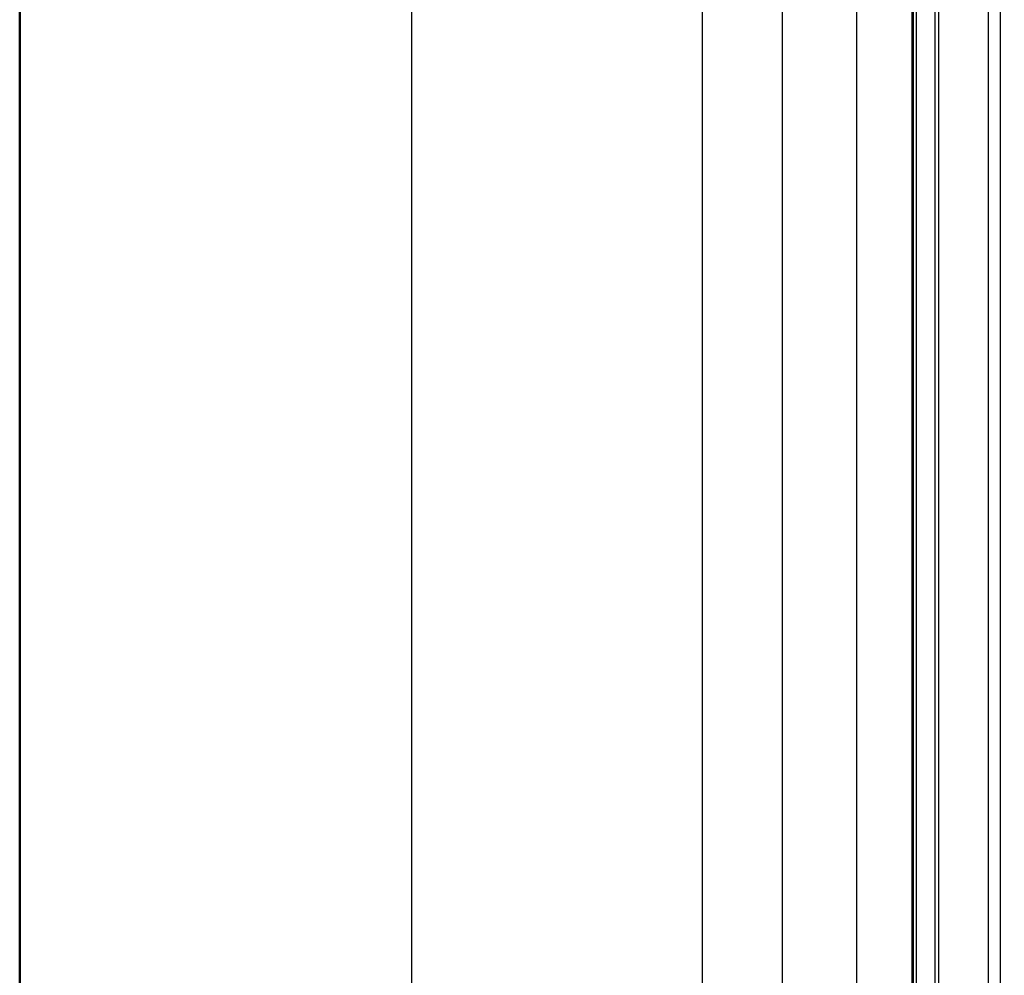
# Model space of a CAD drawing. Units: millimetres. Extents: x 0 to 3012638, y 0 to 1975495.
# Drawn here: x 3010618 to 3010699, y 1974509 to 1974588 of the extents above; entities that cross this region are included whole.
import ezdxf

# ---------------------------------------------------------------- set-up
doc = ezdxf.new("R2010")
doc.units = ezdxf.units.MM
doc.layers.add('logo', color=1, linetype='Continuous')
doc.layers.add('VELUX_HATCH', color=7, linetype='Continuous')
doc.layers.add('R-H cont 0.50', color=7, linetype='Continuous', lineweight=50)
pattern_1 = [(90, (3010617.934, 1973613.298), (-6.25, 1e-15), []), (180, (3010617.934, 1973613.298), (-1e-15, -6.25), [])]

# ---------------------------------------------------------------- blocks, each defined once
blk = doc.blocks.new('frame')
at = {"layer": 'R-H cont 0.50'}
blk.add_lwpolyline([(26, 289), (414, 289), (414, 8), (26, 8)], close=True, dxfattribs=at)

msp = doc.modelspace()

# ---------------------------------------------------------------- hatches: boundary and pattern name
at = {"layer": 'VELUX_HATCH'}
h = msp.add_hatch(dxfattribs=at)
h.set_pattern_fill('ANSI37', color=256, scale=50, style=0)
h.set_pattern_definition([(45, (3010668.593, 1973645.7646), (-4.419417, 4.419417), []), (135, (3010668.593, 1973645.7646), (-4.419417, -4.419417), [])])
h.paths.add_polyline_path([(3012417.935, 1974216.816, -0.470653), (3012443.642, 1974211.738, 0.217582), (3012484.579, 1974193.039, 0.126605), (3012538.593, 1974205.123), (3012538.593, 1974219.466, -0.143687), (3012484.875, 1974205.54, -0.219443), (3012453.09, 1974219.922, 0.54011), (3012409.82, 1974226.325, -0.186678), (3012342.72, 1974202.789, -0.224082), (3012303.091, 1974220.421), (3012293.091, 1974220.454, -1), (3012283.091, 1974220.487), (3012278.091, 1974220.504, -1), (3012268.091, 1974220.537), (3012263.091, 1974220.553), (3012263.05, 1974208.054), (3012280.374, 1974207.996, -0.071217), (3012303.034, 1974203.367, 0.170859), (3012342.998, 1974190.292, 0.18531)])
h.paths.add_polyline_path([(3010684.754, 1975015.42), (3010874.849, 1975015.42), (3010874.849, 1975033.705), (3010684.754, 1975033.705)], flags=9)
h.paths.add_polyline_path([(3011599.53, 1973646.161), (3011768.673, 1973646.161), (3011768.673, 1973664.447), (3011599.53, 1973664.447)], flags=9)
h.paths.add_polyline_path([(3012231.532, 1973647.078), (3012475.722, 1973647.078), (3012475.722, 1973663.078), (3012231.532, 1973663.078)], flags=9)
h = msp.add_hatch(dxfattribs=at)
h.set_pattern_fill('ANSI37', color=256, scale=50, angle=45, style=0)
h.set_pattern_definition(pattern_1)
h.paths.add_polyline_path([(3011651.022, 1974895.442, 0.680766), (3011663.307, 1974905.801), (3011755.225, 1974983.298), (3011731.954, 1974983.298), (3011610.771, 1974881.127), (3011626.886, 1974862.013), (3011636.443, 1974870.071), (3011637.642, 1974884.162)])
h.paths.add_polyline_path([(3010634.094, 1974982.953), (3010832.571, 1974982.953), (3010832.571, 1975001.239), (3010634.094, 1975001.239)], flags=9)
h.paths.add_polyline_path([(3011549.918, 1973617.409), (3011679.252, 1973617.409), (3011679.252, 1973629.409), (3011549.918, 1973629.409)], flags=9)
h.paths.add_polyline_path([(3012180.872, 1973614.612), (3012425.063, 1973614.612), (3012425.063, 1973630.612), (3012180.872, 1973630.612)], flags=9)
h = msp.add_hatch(dxfattribs=at)
h.set_pattern_fill('ANSI37', color=256, scale=50, angle=45, style=0)
h.set_pattern_definition(pattern_1)
h.paths.add_polyline_path([(3010794.69, 1973994.663), (3010805.93, 1973989.323), (3010815.487, 1973997.381), (3010797.761, 1974018.405), (3010637.934, 1973883.653), (3010637.934, 1973864.033), (3010771.958, 1973977.031), (3010773.606, 1973975.077), (3010783.159, 1973983.132), (3010783.667, 1973983.64), (3010782.059, 1973985.547), (3010792.543, 1973994.386, -0.294065)])
h.paths.add_polyline_path([(3010634.094, 1974982.953), (3010832.571, 1974982.953), (3010832.571, 1975001.239), (3010634.094, 1975001.239)], flags=9)
h.paths.add_polyline_path([(3011549.918, 1973617.409), (3011679.252, 1973617.409), (3011679.252, 1973629.409), (3011549.918, 1973629.409)], flags=9)
h.paths.add_polyline_path([(3012180.872, 1973614.612), (3012425.063, 1973614.612), (3012425.063, 1973630.612), (3012180.872, 1973630.612)], flags=9)

# ---------------------------------------------------------------- linework, layer by layer
at = {"color": 7, "linetype": 'Continuous'}
for p, q in [((3010650.159, 1974473.537), (3010650.159, 1974632.15)), ((3010680.622, 1974619.589), (3010680.622, 1974476.794)), ((3010686.738, 1974616.235), (3010686.738, 1974473.44)), ((3010691.29, 1974474.812), (3010691.29, 1974614.563)), ((3010691.414, 1974475.027), (3010691.414, 1974614.635)), ((3010691.661, 1974474.598), (3010691.661, 1974614.349)), ((3010693.196, 1974473.712), (3010693.196, 1974613.463)), ((3010674.058, 1974469.981), (3010674.058, 1974613.108)), ((3010693.493, 1974473.541), (3010693.493, 1974613.292)), ((3010698.566, 1974475.87), (3010698.566, 1974608.262)), ((3010697.576, 1974475.299), (3010697.576, 1974606.647))]:
    msp.add_line(p, q, dxfattribs=at)

# ---------------------------------------------------------------- block references
at = {"layer": 'logo', "xscale": 5, "yscale": 5, "zscale": 5}
msp.add_blockref('frame', (3010487.934, 1973558.298), dxfattribs=at)

doc.saveas('drawing.dxf')
